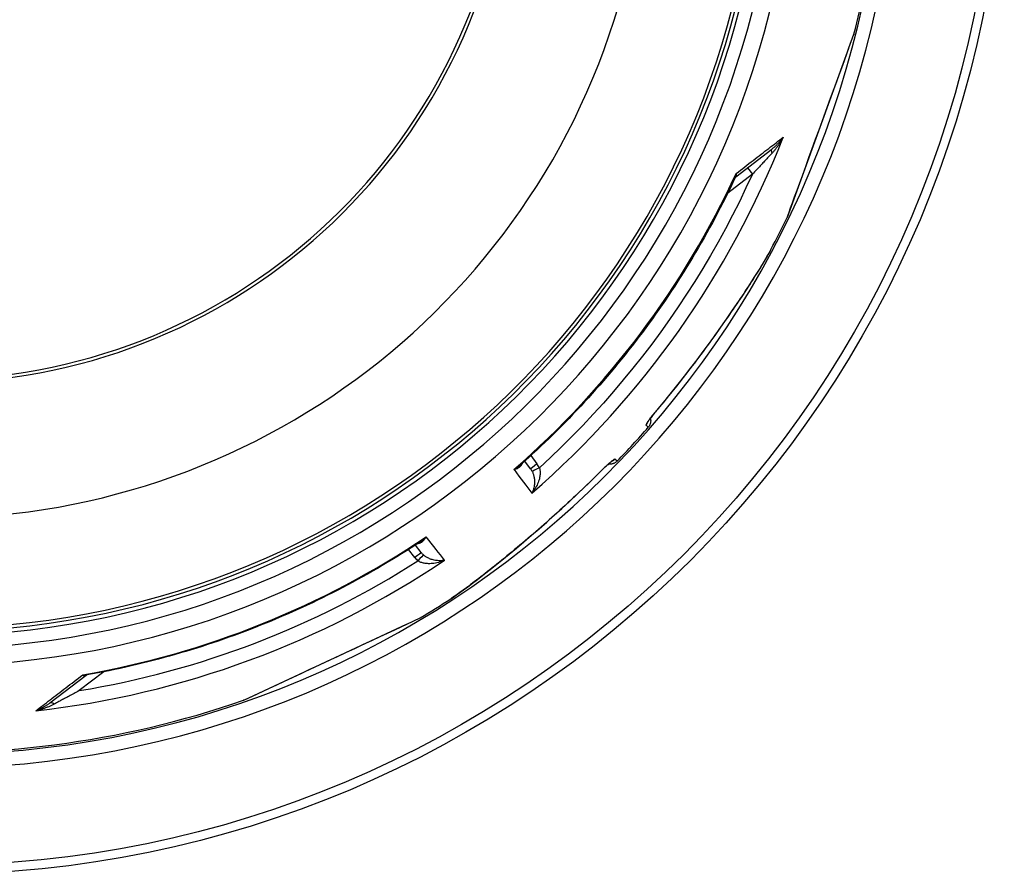
# Model space of a CAD drawing. Units: millimetres. Extents: x 3555 to 23630, y -2427 to 8497.
# Drawn here: x 20687 to 21294, y 357 to 884 of the extents above; entities that cross this region are included whole.
import ezdxf

# ---------------------------------------------------------------- set-up
doc = ezdxf.new("R2010")
doc.units = ezdxf.units.MM

msp = doc.modelspace()

# ---------------------------------------------------------------- linework, layer by layer
for p, q in [((21197.75, 866.7), (21200.85, 875.23)), ((21200.85, 875.23), (21200.79, 875.03)), ((21159.82, 762.46), (21197.7, 866.53)), ((21128.09, 787.33), (21150.32, 804.39)), ((21138.26, 788.89), (21123.08, 777.24)), ((21135.25, 792.82), (21138.26, 788.89)), ((21159.8, 762.44), (21159.74, 762.27)), ((21149.67, 742.48), (21149.67, 742.48)), ((21050.12, 652.01), (21050.12, 652.01)), ((21033.92, 634.31), (21033.92, 634.31)), ((21074.12, 632.93), (21072.71, 634.22)), ((21001.7, 615.46), (21005.53, 610.37)), ((21055.01, 612.07), (21053.59, 613.36)), ((21001.57, 607.32), (20997.98, 612.08)), ((21001.57, 607.32), (21001.57, 607.32)), ((20934.25, 555.67), (20930.58, 560.36)), ((20930.28, 552.63), (20926.36, 557.65)), ((20952.45, 527.26), (20952.45, 527.26)), ((20824.87, 464.78), (20925.17, 511.55)), ((20925.32, 511.63), (20933.62, 515.5)), ((20727.63, 480.05), (20705.4, 462.99)), ((20738.67, 482.27), (20723.49, 470.62)), ((20824.84, 464.78), (20824.68, 464.7))]:
    msp.add_line(p, q)
at = {"flags": 128}
for points in [[(21159.74, 762.27), (21159.88, 762.64), (21160.28, 763.75), (21160.94, 765.57), (21161.85, 768.07), (21162.98, 771.18), (21164.32, 774.85), (21165.83, 779), (21167.49, 783.57), (21169.28, 788.48), (21171.17, 793.68), (21173.15, 799.11), (21175.18, 804.7), (21177.26, 810.4), (21179.36, 816.17), (21181.47, 821.96), (21183.57, 827.74), (21185.64, 833.44), (21187.67, 839.02), (21189.64, 844.42), (21191.52, 849.58), (21193.29, 854.46), (21194.94, 858.98), (21196.43, 863.08), (21197.75, 866.7)], [(21128.31, 789.38), (21129.65, 790.4), (21130.97, 791.42), (21132.28, 792.43), (21133.59, 793.43), (21134.88, 794.43), (21136.16, 795.41), (21137.44, 796.39), (21138.7, 797.36), (21139.95, 798.33), (21141.19, 799.28), (21142.42, 800.23), (21143.63, 801.16), (21144.84, 802.09), (21146.03, 803.01), (21147.21, 803.91), (21148.38, 804.81), (21149.53, 805.7), (21150.68, 806.58), (21151.8, 807.45), (21152.92, 808.3), (21154.02, 809.15), (21155.1, 809.98), (21156.18, 810.81), (21157.23, 811.62)], [(21157.23, 811.62), (21156.98, 811.15), (21156.73, 810.68), (21156.47, 810.21), (21156.2, 809.75), (21155.93, 809.29), (21155.65, 808.83), (21155.37, 808.37), (21155.09, 807.92), (21154.8, 807.48), (21154.5, 807.04), (21154.21, 806.61), (21153.91, 806.18), (21153.61, 805.76), (21153.31, 805.35), (21153.01, 804.95), (21152.7, 804.55), (21152.4, 804.16), (21152.09, 803.78), (21151.79, 803.42), (21151.49, 803.06), (21151.19, 802.71), (21150.89, 802.37), (21150.59, 802.04), (21150.29, 801.72)], [(21157.23, 811.62), (21156.98, 811.27), (21156.73, 810.92), (21156.47, 810.58), (21156.21, 810.24), (21155.94, 809.9), (21155.66, 809.56), (21155.38, 809.22), (21155.1, 808.89), (21154.81, 808.57), (21154.52, 808.25), (21154.22, 807.93), (21153.93, 807.62), (21153.63, 807.31), (21153.33, 807.01), (21153.03, 806.72), (21152.72, 806.43), (21152.42, 806.15), (21152.12, 805.88), (21151.81, 805.61), (21151.51, 805.35), (21151.21, 805.1), (21150.91, 804.85), (21150.62, 804.62), (21150.32, 804.39)], [(21150.29, 801.72), (21149.96, 801.36), (21149.61, 800.98), (21149.25, 800.59), (21148.87, 800.19), (21148.47, 799.77), (21148.07, 799.33), (21147.64, 798.88), (21147.2, 798.41), (21146.75, 797.92), (21146.28, 797.42), (21145.79, 796.9), (21145.29, 796.36), (21144.77, 795.81), (21144.25, 795.25), (21143.7, 794.67), (21143.15, 794.08), (21142.58, 793.48), (21142, 792.86), (21141.41, 792.23), (21140.8, 791.58), (21140.19, 790.93), (21139.56, 790.26), (21138.92, 789.58), (21138.26, 788.89)], [(21138.26, 788.89), (21134.33, 780.37), (21130.24, 771.92), (21126.02, 763.54), (21121.65, 755.23), (21117.15, 747), (21112.5, 738.84), (21107.72, 730.77), (21102.8, 722.78), (21097.75, 714.87), (21092.56, 707.05), (21087.24, 699.32), (21081.8, 691.67), (21076.22, 684.13), (21070.51, 676.67), (21064.68, 669.32), (21058.73, 662.07), (21052.65, 654.91), (21046.45, 647.86), (21040.14, 640.92), (21033.71, 634.09), (21027.15, 627.36), (21020.48, 620.73), (21013.76, 614.28), (21007, 608)], [(21127.7, 786.85), (21127.74, 786.94), (21127.79, 787.03), (21127.83, 787.13), (21127.86, 787.22), (21127.9, 787.32), (21127.94, 787.42), (21127.97, 787.52), (21128, 787.62), (21128.03, 787.72), (21128.06, 787.83), (21128.09, 787.93), (21128.12, 788.04), (21128.14, 788.14), (21128.17, 788.25), (21128.19, 788.36), (21128.21, 788.47), (21128.23, 788.58), (21128.24, 788.69), (21128.26, 788.8), (21128.27, 788.92), (21128.29, 789.03), (21128.3, 789.15), (21128.31, 789.26), (21128.31, 789.38)], [(21128.09, 787.33), (21128.15, 787.38), (21128.2, 787.43), (21128.26, 787.48), (21128.3, 787.54), (21128.35, 787.61), (21128.39, 787.67), (21128.42, 787.74), (21128.46, 787.81), (21128.48, 787.89), (21128.5, 787.97), (21128.52, 788.05), (21128.54, 788.13), (21128.54, 788.22), (21128.55, 788.31), (21128.55, 788.41), (21128.54, 788.5), (21128.53, 788.6), (21128.51, 788.71), (21128.49, 788.81), (21128.47, 788.92), (21128.44, 789.03), (21128.4, 789.15), (21128.36, 789.26), (21128.31, 789.38)], [(21127.7, 786.85), (21126.21, 783.7), (21124.71, 780.56), (21123.18, 777.43), (21121.63, 774.31), (21120.06, 771.2), (21118.47, 768.1), (21116.86, 765.01), (21115.23, 761.93), (21113.59, 758.85), (21111.92, 755.79), (21110.23, 752.75), (21108.53, 749.71), (21106.8, 746.68), (21105.06, 743.66), (21103.29, 740.66), (21101.51, 737.66), (21099.71, 734.68), (21097.89, 731.71), (21096.05, 728.76), (21094.19, 725.81), (21092.32, 722.88), (21090.42, 719.95), (21088.51, 717.04), (21086.58, 714.14), (21084.63, 711.26), (21082.66, 708.38), (21080.67, 705.52), (21078.66, 702.67), (21076.64, 699.83), (21074.6, 697.01), (21072.54, 694.2), (21070.46, 691.4), (21068.36, 688.62), (21066.25, 685.85), (21064.12, 683.09), (21061.97, 680.35), (21059.81, 677.62), (21057.63, 674.91), (21055.43, 672.21), (21053.21, 669.52), (21050.98, 666.85), (21048.73, 664.19), (21046.46, 661.54), (21044.17, 658.91), (21041.87, 656.3), (21039.55, 653.7), (21037.22, 651.11), (21034.87, 648.54), (21032.5, 645.98), (21030.11, 643.44), (21027.71, 640.91), (21025.3, 638.4), (21022.87, 635.91), (21020.42, 633.43), (21017.96, 630.96), (21015.48, 628.52), (21012.99, 626.08), (21010.48, 623.67), (21007.95, 621.27), (21005.41, 618.89), (21002.86, 616.52), (21000.29, 614.17), (20997.71, 611.84), (20995.11, 609.52)], [(21128.09, 787.33), (21127.98, 787.23), (21127.87, 787.11), (21127.78, 786.98), (21127.7, 786.85)], [(21149.67, 742.48), (21148.76, 740.82), (21147.66, 738.89), (21146.37, 736.68), (21144.88, 734.2), (21143.2, 731.45), (21141.32, 728.43), (21139.23, 725.13), (21136.93, 721.56), (21134.42, 717.71), (21131.68, 713.57), (21128.69, 709.12), (21125.46, 704.37), (21122.08, 699.48), (21118.61, 694.54), (21115.07, 689.56), (21111.44, 684.55), (21107.75, 679.53), (21104, 674.49), (21100.17, 669.46), (21096.28, 664.42), (21092.33, 659.39), (21088.31, 654.37), (21084.22, 649.36), (21080.07, 644.38)], [(21149.67, 742.48), (21149.27, 741.75), (21148.84, 740.97), (21148.38, 740.14), (21147.88, 739.27), (21147.35, 738.35), (21146.79, 737.39), (21146.2, 736.39), (21145.58, 735.35), (21144.93, 734.27), (21144.25, 733.14), (21143.54, 731.98), (21142.8, 730.79), (21142.03, 729.55), (21141.23, 728.28), (21140.4, 726.97), (21139.55, 725.62), (21138.67, 724.24), (21137.77, 722.83), (21136.84, 721.4), (21135.89, 719.93), (21134.91, 718.44), (21133.92, 716.93), (21132.91, 715.39), (21131.87, 713.83), (21130.82, 712.25), (21129.74, 710.65), (21128.65, 709.02), (21127.54, 707.38), (21126.41, 705.73), (21125.26, 704.05), (21124.1, 702.36), (21122.92, 700.66), (21121.73, 698.95), (21120.53, 697.23), (21119.31, 695.5), (21118.09, 693.77), (21116.85, 692.02), (21115.6, 690.27), (21114.34, 688.51), (21113.06, 686.75), (21111.78, 684.98), (21110.48, 683.2), (21109.18, 681.42), (21107.87, 679.64), (21106.54, 677.86), (21105.21, 676.08), (21103.88, 674.3), (21102.53, 672.52), (21101.18, 670.74), (21099.82, 668.96), (21098.46, 667.19), (21097.08, 665.41), (21095.7, 663.64), (21094.32, 661.87), (21092.92, 660.1), (21091.52, 658.33), (21088.7, 654.81), (21085.85, 651.31), (21082.98, 647.82), (21080.08, 644.35)], [(21080.07, 644.38), (21079.56, 643.76), (21079.04, 643.14), (21078.53, 642.51), (21078.03, 641.9), (21077.54, 641.29), (21077.06, 640.69), (21076.6, 640.11), (21076.16, 639.54), (21075.74, 638.99), (21075.33, 638.46), (21074.95, 637.95), (21074.6, 637.46), (21074.27, 637.01), (21073.97, 636.58), (21073.7, 636.18), (21073.46, 635.81), (21073.24, 635.48), (21073.07, 635.19), (21072.92, 634.93), (21072.81, 634.71), (21072.73, 634.52), (21072.69, 634.38), (21072.68, 634.28), (21072.71, 634.22)], [(21080.08, 644.35), (21079.5, 643.65), (21078.92, 642.95), (21078.35, 642.26), (21077.8, 641.58), (21077.27, 640.9), (21076.75, 640.25), (21076.26, 639.62), (21075.8, 639.02), (21075.37, 638.45), (21075.17, 638.18), (21074.98, 637.91), (21074.8, 637.66), (21074.63, 637.43), (21074.47, 637.2), (21074.32, 636.99), (21074.19, 636.8), (21074.07, 636.62), (21073.97, 636.46), (21073.87, 636.31), (21073.8, 636.2), (21073.75, 636.1), (21073.71, 636.04), (21073.7, 636.02)], [(21075.38, 638.46), (21075.47, 638.1), (21075.53, 637.74), (21075.58, 637.37), (21075.6, 637), (21075.59, 636.63), (21075.57, 636.27), (21075.52, 635.9), (21075.45, 635.54), (21075.35, 635.18), (21075.24, 634.83), (21075.1, 634.49), (21074.94, 634.15), (21074.77, 633.83), (21074.57, 633.51), (21074.35, 633.21), (21074.12, 632.93)], [(21044.12, 605.14), (21044.69, 605.71), (21045.27, 606.28), (21045.84, 606.84), (21046.41, 607.39), (21046.97, 607.93), (21047.53, 608.46), (21048.07, 608.97), (21048.6, 609.46), (21049.11, 609.93), (21049.61, 610.38), (21050.08, 610.8), (21050.53, 611.2), (21050.96, 611.56), (21051.36, 611.9), (21051.73, 612.21), (21052.07, 612.48), (21052.39, 612.72), (21052.66, 612.92), (21052.91, 613.09), (21053.12, 613.22), (21053.29, 613.31), (21053.43, 613.37), (21053.53, 613.38), (21053.59, 613.36)], [(20991.36, 606.91), (20991.73, 607.01), (20992.1, 607.11), (20992.45, 607.22), (20992.78, 607.34), (20993.11, 607.47), (20993.43, 607.61), (20993.73, 607.76), (20994.01, 607.91), (20994.28, 608.07), (20994.54, 608.24), (20994.78, 608.41), (20995.01, 608.59), (20995.22, 608.77), (20995.42, 608.95), (20995.6, 609.14), (20995.76, 609.33), (20995.92, 609.52), (20996.06, 609.71), (20996.18, 609.9), (20996.29, 610.1), (20996.39, 610.29), (20996.48, 610.48), (20996.56, 610.67), (20996.62, 610.86)], [(20991.36, 606.91), (20991.54, 607.01), (20991.71, 607.11), (20991.89, 607.21), (20992.06, 607.31), (20992.23, 607.41), (20992.39, 607.51), (20992.56, 607.62), (20992.72, 607.72), (20992.89, 607.83), (20993.05, 607.93), (20993.21, 608.04), (20993.37, 608.15), (20993.53, 608.26), (20993.68, 608.37), (20993.83, 608.48), (20993.98, 608.6), (20994.13, 608.71), (20994.28, 608.82), (20994.42, 608.94), (20994.56, 609.05), (20994.7, 609.17), (20994.84, 609.29), (20994.98, 609.4), (20995.11, 609.52)], [(21007, 608), (21007.1, 607.65), (21007.2, 607.27), (21007.29, 606.87), (21007.36, 606.44), (21007.41, 605.99), (21007.44, 605.51), (21007.46, 604.99), (21007.45, 604.45), (21007.42, 603.87), (21007.36, 603.26), (21007.27, 602.61), (21007.15, 601.93), (21006.99, 601.22), (21006.79, 600.47), (21006.54, 599.7), (21006.26, 598.9), (21005.93, 598.08), (21005.55, 597.25), (21005.12, 596.41), (21004.65, 595.56), (21004.14, 594.72), (21003.58, 593.9), (21002.99, 593.09), (21002.36, 592.31)], [(21051.89, 612.22), (21051.87, 612.2), (21051.81, 612.16), (21051.72, 612.1), (21051.61, 612.02), (21051.48, 611.92), (21051.33, 611.8), (21051.16, 611.66), (21050.97, 611.51), (21050.78, 611.35), (21050.57, 611.17), (21050.34, 610.98), (21050.11, 610.77), (21049.87, 610.56), (21049.62, 610.34), (21049.09, 609.86), (21048.53, 609.35), (21047.94, 608.81), (21047.33, 608.24), (21046.71, 607.65), (21046.08, 607.03), (21045.43, 606.41), (21044.79, 605.78), (21044.15, 605.14)], [(21055.01, 612.07), (21054.74, 611.81), (21054.46, 611.57), (21054.17, 611.35), (21053.86, 611.14), (21053.54, 610.96), (21053.21, 610.79), (21052.87, 610.65), (21052.52, 610.52), (21052.17, 610.42), (21051.81, 610.34), (21051.44, 610.28), (21051.08, 610.24), (21050.71, 610.23), (21050.34, 610.24), (21049.97, 610.27), (21049.6, 610.33)], [(20952.45, 527.26), (20954.03, 528.31), (20955.86, 529.57), (20957.94, 531.05), (20960.28, 532.75), (20962.88, 534.67), (20965.72, 536.81), (20968.82, 539.17), (20972.18, 541.77), (20975.8, 544.61), (20979.69, 547.7), (20983.86, 551.07), (20988.31, 554.7), (20992.88, 558.49), (20997.5, 562.38), (21002.16, 566.34), (21006.83, 570.39), (21011.52, 574.5), (21016.2, 578.69), (21020.89, 582.94), (21025.57, 587.25), (21030.23, 591.62), (21034.88, 596.06), (21039.51, 600.57), (21044.12, 605.14)], [(21044.15, 605.14), (21040.95, 601.95), (21037.72, 598.78), (21034.47, 595.64), (21031.2, 592.51), (21029.56, 590.96), (21027.91, 589.41), (21026.26, 587.87), (21024.61, 586.33), (21022.96, 584.81), (21021.3, 583.29), (21019.65, 581.78), (21017.99, 580.27), (21016.33, 578.78), (21014.68, 577.29), (21013.02, 575.81), (21011.37, 574.34), (21009.71, 572.89), (21008.06, 571.44), (21006.41, 570), (21004.77, 568.57), (21003.13, 567.15), (21001.49, 565.74), (20999.85, 564.35), (20998.22, 562.96), (20996.59, 561.58), (20994.97, 560.21), (20993.35, 558.86), (20991.75, 557.52), (20990.15, 556.2), (20988.57, 554.89), (20986.99, 553.6), (20985.44, 552.32), (20983.89, 551.07), (20982.37, 549.84), (20980.86, 548.62), (20979.37, 547.43), (20977.91, 546.26), (20976.47, 545.12), (20975.05, 544), (20973.66, 542.91), (20972.29, 541.84), (20970.94, 540.79), (20969.62, 539.77), (20968.33, 538.78), (20967.07, 537.81), (20965.83, 536.88), (20964.63, 535.97), (20963.46, 535.09), (20962.33, 534.25), (20961.23, 533.44), (20960.17, 532.66), (20959.15, 531.92), (20958.18, 531.21), (20957.24, 530.54), (20956.34, 529.91), (20955.48, 529.31), (20954.66, 528.74), (20953.88, 528.21), (20953.15, 527.72), (20952.45, 527.26)], [(21002.55, 605.75), (21002.71, 605.42), (21002.87, 605.07), (21003.02, 604.7), (21003.16, 604.31), (21003.3, 603.9), (21003.43, 603.47), (21003.56, 603.01), (21003.67, 602.53), (21003.77, 602.02), (21003.85, 601.48), (21003.92, 600.91), (21003.97, 600.32), (21004, 599.7), (21004.01, 599.06), (21003.99, 598.4), (21003.94, 597.73), (21003.86, 597.04), (21003.75, 596.34), (21003.6, 595.64), (21003.42, 594.94), (21003.21, 594.26), (21002.96, 593.58), (21002.67, 592.93), (21002.36, 592.31)], [(20932.11, 561.36), (20932.31, 561.38), (20932.52, 561.4), (20932.72, 561.43), (20932.94, 561.48), (20933.15, 561.54), (20933.37, 561.61), (20933.59, 561.69), (20933.82, 561.79), (20934.04, 561.91), (20934.27, 562.03), (20934.5, 562.17), (20934.73, 562.33), (20934.96, 562.51), (20935.18, 562.69), (20935.41, 562.9), (20935.63, 563.12), (20935.86, 563.36), (20936.08, 563.61), (20936.29, 563.88), (20936.5, 564.16), (20936.71, 564.45), (20936.91, 564.76), (20937.1, 565.08), (20937.29, 565.42)], [(20933.8, 562.48), (20933.95, 562.57), (20934.1, 562.67), (20934.24, 562.78), (20934.39, 562.88), (20934.54, 562.99), (20934.69, 563.1), (20934.83, 563.21), (20934.98, 563.32), (20935.13, 563.44), (20935.28, 563.56), (20935.43, 563.68), (20935.57, 563.8), (20935.72, 563.93), (20935.87, 564.05), (20936.01, 564.18), (20936.16, 564.31), (20936.3, 564.45), (20936.44, 564.58), (20936.59, 564.71), (20936.73, 564.85), (20936.87, 564.99), (20937.01, 565.13), (20937.15, 565.28), (20937.29, 565.42)], [(20933.8, 562.48), (20930.89, 560.57), (20927.97, 558.67), (20925.03, 556.8), (20922.08, 554.94), (20919.12, 553.11), (20916.15, 551.29), (20913.16, 549.49), (20910.17, 547.71), (20907.16, 545.95), (20904.14, 544.21), (20901.11, 542.49), (20898.07, 540.78), (20895.02, 539.1), (20891.96, 537.43), (20888.89, 535.79), (20885.81, 534.16), (20882.72, 532.56), (20879.62, 530.97), (20876.5, 529.41), (20873.38, 527.86), (20870.25, 526.34), (20867.11, 524.83), (20863.96, 523.35), (20860.8, 521.88), (20857.63, 520.43), (20854.45, 519.01), (20851.26, 517.6), (20848.06, 516.22), (20844.86, 514.85), (20841.64, 513.51), (20838.42, 512.18), (20835.19, 510.88), (20831.95, 509.6), (20828.7, 508.33), (20825.45, 507.09), (20822.18, 505.87), (20818.91, 504.67), (20815.64, 503.49), (20812.35, 502.34), (20809.06, 501.2), (20805.76, 500.08), (20802.46, 498.99), (20799.14, 497.92), (20795.82, 496.86), (20792.49, 495.83), (20789.16, 494.82), (20785.81, 493.83), (20782.47, 492.86), (20779.11, 491.91), (20775.75, 490.99), (20772.39, 490.08), (20769.02, 489.2), (20765.64, 488.34), (20762.26, 487.5), (20758.88, 486.68), (20755.48, 485.89), (20752.09, 485.11), (20748.69, 484.36), (20745.29, 483.63), (20741.88, 482.92), (20738.46, 482.23), (20735.05, 481.56), (20731.62, 480.92), (20728.2, 480.3)], [(20948.54, 551.02), (20947.86, 550.88), (20947.16, 550.77), (20946.45, 550.7), (20945.73, 550.67), (20945.01, 550.68), (20944.3, 550.72), (20943.59, 550.79), (20942.9, 550.89), (20942.24, 551.02), (20941.6, 551.17), (20940.98, 551.35), (20940.39, 551.53), (20939.83, 551.74), (20939.31, 551.95), (20938.81, 552.17), (20938.34, 552.4), (20937.9, 552.63), (20937.49, 552.87), (20937.1, 553.11), (20936.74, 553.35), (20936.41, 553.59), (20936.09, 553.83), (20935.79, 554.07), (20935.52, 554.31)], [(20948.54, 551.02), (20947.63, 550.62), (20946.7, 550.25), (20945.75, 549.93), (20944.81, 549.65), (20943.87, 549.41), (20942.95, 549.22), (20942.05, 549.07), (20941.17, 548.96), (20940.33, 548.89), (20939.52, 548.85), (20938.75, 548.85), (20938.02, 548.88), (20937.33, 548.94), (20936.68, 549.02), (20936.07, 549.12), (20935.5, 549.24), (20934.98, 549.37), (20934.48, 549.52), (20934.03, 549.68), (20933.6, 549.85), (20933.21, 550.03), (20932.84, 550.21), (20932.5, 550.41), (20932.19, 550.6)], [(20824.68, 464.7), (20825.04, 464.87), (20826.1, 465.37), (20827.86, 466.19), (20830.26, 467.3), (20833.26, 468.7), (20836.79, 470.35), (20840.79, 472.22), (20845.18, 474.26), (20849.92, 476.47), (20854.93, 478.81), (20860.15, 481.24), (20865.54, 483.76), (20871.04, 486.32), (20876.59, 488.91), (20882.17, 491.51), (20887.74, 494.11), (20893.23, 496.67), (20898.61, 499.18), (20903.82, 501.61), (20908.8, 503.93), (20913.5, 506.12), (20917.87, 508.16), (20921.83, 510.01), (20925.32, 511.63)], [(20933.62, 515.5), (20933.52, 515.45), (20933.48, 515.43), (20933.45, 515.41), (20933.44, 515.41)], [(20696.62, 458.18), (20697.68, 458.99), (20698.76, 459.82), (20699.85, 460.65), (20700.95, 461.49), (20702.06, 462.35), (20703.19, 463.21), (20704.34, 464.09), (20705.49, 464.97), (20706.66, 465.87), (20707.85, 466.77), (20709.04, 467.69), (20710.25, 468.61), (20711.47, 469.55), (20712.7, 470.49), (20713.94, 471.44), (20715.19, 472.4), (20716.46, 473.37), (20717.73, 474.34), (20719.02, 475.33), (20720.31, 476.32), (20721.62, 477.32), (20722.93, 478.32), (20724.26, 479.34), (20725.59, 480.36)], [(20725.59, 480.36), (20725.7, 480.29), (20725.8, 480.22), (20725.9, 480.15), (20726, 480.09), (20726.09, 480.04), (20726.19, 479.99), (20726.29, 479.95), (20726.38, 479.92), (20726.47, 479.88), (20726.56, 479.86), (20726.65, 479.84), (20726.74, 479.82), (20726.83, 479.81), (20726.91, 479.81), (20726.99, 479.81), (20727.07, 479.82), (20727.15, 479.83), (20727.22, 479.85), (20727.3, 479.87), (20727.37, 479.9), (20727.44, 479.93), (20727.51, 479.96), (20727.57, 480), (20727.63, 480.05)], [(20725.59, 480.36), (20725.71, 480.34), (20725.82, 480.32), (20725.94, 480.3), (20726.05, 480.28), (20726.16, 480.26), (20726.28, 480.25), (20726.39, 480.24), (20726.5, 480.23), (20726.61, 480.22), (20726.72, 480.21), (20726.83, 480.21), (20726.94, 480.2), (20727.05, 480.2), (20727.16, 480.2), (20727.27, 480.2), (20727.37, 480.21), (20727.48, 480.21), (20727.58, 480.22), (20727.69, 480.23), (20727.79, 480.24), (20727.9, 480.25), (20728, 480.26), (20728.1, 480.28), (20728.2, 480.3)], [(20728.2, 480.3), (20728.05, 480.26), (20727.9, 480.2), (20727.76, 480.13), (20727.63, 480.05)], [(20723.49, 470.62), (20722.66, 470.17), (20721.83, 469.73), (20721.03, 469.3), (20720.23, 468.87), (20719.45, 468.45), (20718.69, 468.04), (20717.94, 467.64), (20717.21, 467.25), (20716.5, 466.87), (20715.8, 466.49), (20715.12, 466.13), (20714.45, 465.77), (20713.81, 465.43), (20713.18, 465.09), (20712.57, 464.77), (20711.99, 464.45), (20711.42, 464.15), (20710.87, 463.86), (20710.34, 463.58), (20709.83, 463.3), (20709.34, 463.04), (20708.87, 462.79), (20708.42, 462.55), (20707.99, 462.32)], [(20705.4, 462.99), (20705.1, 462.76), (20704.8, 462.54), (20704.48, 462.31), (20704.16, 462.09), (20703.83, 461.86), (20703.5, 461.64), (20703.16, 461.42), (20702.81, 461.2), (20702.45, 460.98), (20702.09, 460.76), (20701.72, 460.55), (20701.35, 460.34), (20700.97, 460.13), (20700.59, 459.93), (20700.2, 459.73), (20699.81, 459.54), (20699.42, 459.35), (20699.02, 459.17), (20698.63, 458.99), (20698.23, 458.82), (20697.83, 458.65), (20697.43, 458.49), (20697.03, 458.33), (20696.62, 458.18)], [(20707.99, 462.32), (20707.6, 462.12), (20707.2, 461.92), (20706.8, 461.72), (20706.38, 461.52), (20705.96, 461.32), (20705.52, 461.12), (20705.08, 460.92), (20704.63, 460.73), (20704.17, 460.54), (20703.7, 460.35), (20703.22, 460.17), (20702.74, 459.99), (20702.25, 459.81), (20701.76, 459.63), (20701.26, 459.47), (20700.75, 459.3), (20700.24, 459.14), (20699.73, 458.99), (20699.22, 458.84), (20698.7, 458.7), (20698.18, 458.56), (20697.67, 458.43), (20697.15, 458.3), (20696.62, 458.18)]]:
    msp.add_lwpolyline(points, dxfattribs=at)
for radius in [660.5, 654.97]:
    msp.add_circle((20633.01, 1017.94), radius)
for centre, radius, start, end in [((20633.01, 1017.94), 357.59, 8.84763, 351.15237), ((20633.01, 1017.94), 355.61, 8.89741, 351.10259), ((20633.01, 1017.94), 595, 185.25557, 354.69618), ((20633.01, 1017.94), 595, 185.25557, 354.69618), ((20633.01, 1017.94), 586.54, 185.33162, 354.61943), ((20633.01, 1017.94), 531.82, 185.88199, 354.06397), ((20633.01, 1017.94), 521.32, 186.00086, 353.944), ((20633.01, 1017.94), 513.29, 186.0951, 353.84889), ((20633.01, 1017.94), 510.83, 186.12462, 353.81909), ((20633.01, 1017.94), 508.84, 186.14869, 353.79479), ((20633.01, 1017.94), 441, 189.79167, 343.53398), ((20633.01, 1017.94), 585.5, 345.89188, 351.51522), ((20633.01, 1017.94), 585.5, 331.93542, 334.10812), ((20633.01, 1017.94), 585.5, 316.11572, 318.88428), ((20591.84, 1079.09), 623.86, 303.9528186038928, 303.9528226985938), ((20640.26, 1007.19), 538.61, 303.96335, 303.96336), ((20637.32, 1011.54), 544.7, 303.96953, 303.96954), ((21145.4, 548.42), 203, 177.14027, 177.1403), ((20633.01, 1017.94), 585.5, 300.89188, 303.06458), ((20633.01, 1017.94), 585.5, 265.6682, 289.10812)]:
    msp.add_arc(centre, radius, start, end)
for centre, major_axis, ratio, start_param, end_param in [((21195.82, 867.21), (1.88, -0.68), 0.86915, 0, 0.100462), ((20633.8, 1016.91), (-446.07, -342.28), 0.999962, 1.631158, 2.113314), ((21153.36, 800.42), (-3.04, 3.97), 0.403712, 0.000018, 0.952994), ((20632.01, 1019.24), (433.94, 332.97), 0.999962, 4.774738, 5.194929), ((21131.13, 783.36), (-3.05, 3.97), 0.878324, 6.283185, 6.283192), ((21158, 763.31), (1.88, -0.68), 0.997533, 6.180402, 6.283185), ((21075.49, 648.21), (4.59, -3.86), 0.033781, 0, 0.091213), ((21068.2, 638.16), (-4.05, -4.42), 0.997266, 1.594971, 2.010326), ((21049.28, 617.51), (-4.05, -4.42), 0.997266, 1.13126, 1.546622), ((20595.45, 1132.57), (420.16, -557.83), 0.000012, 5.941866, 6.03147), ((21005.56, 610.33), (-3.99, -3.01), 0.008726, 4.712465, 6.283185), ((20993.91, 601.68), (-6.77, 7.42), 0.947049, 4.427606, 4.613306), ((21007.02, 607.97), (-4.48, -2.23), 0.008565, 4.714057, 6.232226), ((20994.99, 602.36), (-8.24, 11.52), 0.93427, 4.5426, 4.739034), ((21039.9, 609.37), (4.25, -4.24), 0.033781, 6.191972, 6.283185), ((20632.01, 1019.24), (433.94, 332.97), 0.999962, 4.229849, 4.65004), ((20532.02, 1083.9), (430.08, -550.22), 0.000012, 0.251716, 0.341321), ((20930.31, 552.59), (3.94, 3.08), 0.008726, 0, 1.57072), ((20941.27, 561.24), (-8.76, 11.62), 0.959369, 1.588789, 1.780019), ((20932.21, 550.57), (3.31, 3.75), 0.008566, 0.05096, 1.569128), ((20941.28, 561.2), (-5.83, 7.78), 0.919282, 1.59266, 1.784262), ((20633.8, 1016.91), (-446.07, -342.29), 0.999962, 1.028279, 1.510434), ((20633.74, 1017.11), (-195.6, 518.12), 0.999788, 2.943376, 3.349809), ((20924.32, 513.36), (0.85, -1.81), 0.867993, 0, 0.100443), ((20730.68, 476.08), (-3.06, 3.96), 0.878323, 6.279051, 6.279058), ((20708.45, 459.02), (-3.04, 3.97), 0.403714, 5.330193, 6.283171), ((20824.18, 466.67), (0.85, -1.81), 0.997533, 6.180402, 6.283185)]:
    msp.add_ellipse(centre, major_axis=major_axis, ratio=ratio, start_param=start_param, end_param=end_param)

doc.saveas('drawing.dxf')
